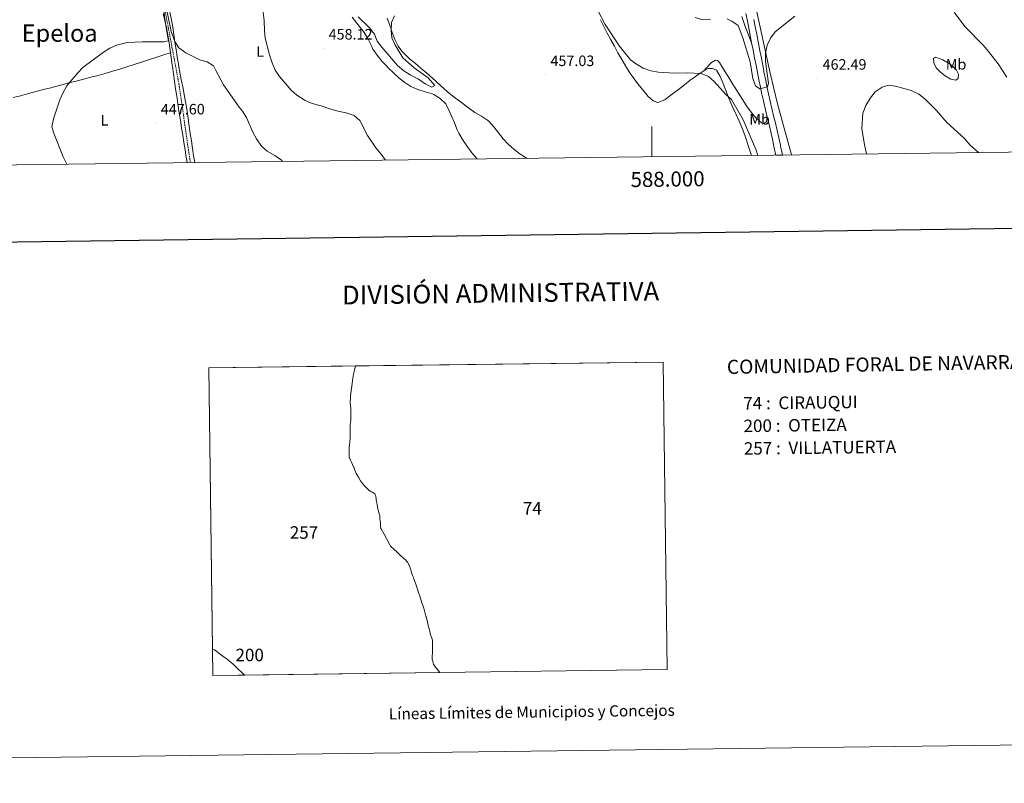
# Model space of a CAD drawing. Units: metres. Extents: x 586218 to 590710, y 4719321 to 4722347.
# Drawn here: x 587580 to 588234, y 4719321 to 4719828 of the extents above; entities that cross this region are included whole.
import ezdxf
from ezdxf.enums import TextEntityAlignment as Align

# ---------------------------------------------------------------- set-up
doc = ezdxf.new("R2010")
doc.units = ezdxf.units.M
doc.header["$MEASUREMENT"] = 0
doc.linetypes.add('TRAZOSX2', pattern=[1.5, 1, -0.5])
for name, color, linetype, lineweight in [('Carátula', 7, 'Continuous', 5), ('Level 11', 142, 'TRAZOSX2', 13), ('Level 21', 19, 'Continuous', 0), ('Level 36', 19, 'Continuous', 40), ('Level 37', 92, 'Continuous', 0), ('Level 41', 19, 'Continuous', 0), ('Level 45', 19, 'Continuous', 0), ('Level 5', 36, 'Continuous', 0), ('Level 54', 7, 'Continuous', 0), ('Level 61', 19, 'Continuous', 0), ('Level 63', 7, 'Continuous', 0), ('Level 7', 1, 'Continuous', 0)]:
    doc.layers.add(name, color=color, linetype=linetype, lineweight=lineweight)
doc.styles.add('Arial', font='ARIAL.TTF', dxfattribs={"height": 0.2})

# ---------------------------------------------------------------- blocks, each defined once
blk = doc.blocks.new('5PATER')
at = {"layer": 'Carátula', "linetype": 'Continuous', "lineweight": 5}
h = blk.add_hatch(color=250, dxfattribs=at)
edge = h.paths.add_edge_path()
edge.add_ellipse((0, 0), major_axis=(-1.33, -1.34), ratio=0.999422, start_angle=0, end_angle=360)

msp = doc.modelspace()

# ---------------------------------------------------------------- linework, layer by layer
at = {"layer": 'Level 11', "color": 142, "linetype": 'TRAZOSX2', "lineweight": 13}
msp.add_polyline3d([(587674.81, 4719843.75, 449.17), (587685.82, 4719785.4, 448.26), (587692.09, 4719741.97, 446.32), (587693.46, 4719733.11, 446.03)], dxfattribs=at)
at = {"layer": 'Level 21', "color": 19, "linetype": 'Continuous', "lineweight": 0}
for points in [[(588062.58, 4719832.27, 467.1), (588063.53, 4719827.37, 466.78), (588064.48, 4719822.47, 466.49), (588065.44, 4719817.57, 466.25), (588066.4, 4719812.67, 466.04), (588067.36, 4719807.77, 465.83), (588068.33, 4719802.87, 465.63), (588069.31, 4719797.97, 465.43), (588070.28, 4719793.07, 465.23), (588071.27, 4719788.17, 465.03), (588072.26, 4719783.27, 464.83), (588073.25, 4719778.37, 464.62), (588073.35, 4719777.89, 464.6), (588074.41, 4719773, 464.39), (588075.55, 4719768.14, 464.17), (588076.74, 4719763.29, 463.96), (588077.93, 4719758.43, 463.74), (588079.1, 4719753.58, 463.53), (588080.2, 4719748.71, 463.31), (588081.22, 4719743.82, 463.07), (588082.2, 4719738.92, 462.81), (588082.36, 4719738.09, 462.76)], [(588086.88, 4719738.15, 462.75), (588086.66, 4719739.28, 462.81), (588085.67, 4719744.17, 463.06), (588085.55, 4719744.75, 463.09), (588084.47, 4719749.63, 463.31), (588083.34, 4719754.49, 463.53), (588082.18, 4719759.35, 463.75), (588081.01, 4719764.21, 463.96), (588079.84, 4719769.07, 464.17), (588078.71, 4719773.93, 464.39), (588077.62, 4719778.81, 464.6), (588076.77, 4719782.89, 464.78), (588075.78, 4719787.79, 464.98), (588074.8, 4719792.69, 465.18), (588073.82, 4719797.59, 465.37), (588072.85, 4719802.49, 465.56), (588071.88, 4719807.39, 465.76), (588070.92, 4719812.29, 465.97), (588070.68, 4719813.51, 466.02), (588069.73, 4719818.41, 466.25), (588068.77, 4719823.31, 466.51), (588067.82, 4719828.21, 466.8)]]:
    msp.add_polyline3d(points, dxfattribs=at)
at = {"layer": 'Level 36', "color": 92, "linetype": 'Continuous', "lineweight": 0}
for points in [[(587948.5, 4720076.15, 476.63), (587932.55, 4720058.41, 475.71), (587923.91, 4720050.77, 474.96), (587923, 4720046.99, 474.88), (587924.38, 4720044.15, 474.88), (587935.21, 4720033.76, 475.12), (587960.34, 4720011.07, 475.35), (587978.62, 4719994.02, 475.98), (588006.08, 4719967.02, 475.67), (588034.31, 4719939.85, 475.08), (588037.72, 4719936.2, 474.99), (588042.64, 4719930.06, 474.8), (588045.53, 4719925.97, 474.52), (588049.89, 4719918.08, 473.85), (588053.37, 4719908.71, 473.43), (588056.79, 4719895.33, 472.66), (588059.1, 4719892.35, 472.41), (588058.9, 4719886.19, 471.45), (588059.38, 4719881.28, 470.94), (588061.68, 4719872.21, 470.42), (588068.79, 4719838.51, 466.81), (588078.74, 4719792.52, 464.1), (588083.57, 4719772.3, 464.08), (588092.93, 4719738.23, 462.6)], [(587675.28, 4719831.93, 450.44), (587676.34, 4719827.52, 450.36), (587677.46, 4719822.65, 450.23), (587678.49, 4719817.76, 450.08), (587679.35, 4719812.83, 449.92), (587680.05, 4719807.88, 449.7), (587680.27, 4719806.11, 449.6), (587680.68, 4719802.93, 449.44), (587681.33, 4719797.98, 449.21), (587681.46, 4719797.06, 449.17), (587682.18, 4719792.12, 449.01), (587682.89, 4719787.17, 448.89), (587683.61, 4719782.22, 448.78), (587684.33, 4719777.28, 448.67), (587685.06, 4719772.33, 448.56), (587685.81, 4719767.39, 448.41), (587685.99, 4719766.22, 448.37), (587686.76, 4719761.28, 448.18), (587687.54, 4719756.35, 447.96), (587688.32, 4719751.42, 447.72), (587689.11, 4719746.48, 447.49), (587689.9, 4719741.55, 447.26), (587690.68, 4719736.62, 447.05), (587690.8, 4719735.87, 447.02), (587691.23, 4719733.08, 446.96)], [(587696.39, 4719733.15, 447.1), (587695.99, 4719735.44, 447.18), (587695.6, 4719737.69, 447.26), (587694.8, 4719742.62, 447.43), (587694.06, 4719747.57, 447.61), (587693.36, 4719752.51, 447.8), (587692.67, 4719757.46, 447.98), (587691.96, 4719762.41, 448.17), (587691.2, 4719767.35, 448.35), (587690.99, 4719768.68, 448.4), (587690.14, 4719773.61, 448.57), (587689.24, 4719778.52, 448.74), (587688.31, 4719783.43, 448.92), (587687.38, 4719788.34, 449.09), (587686.46, 4719793.25, 449.26), (587685.57, 4719798.17, 449.43), (587685.52, 4719798.47, 449.44), (587684.69, 4719803.4, 449.61), (587683.93, 4719808.34, 449.78), (587683.18, 4719813.28, 449.94), (587682.44, 4719818.23, 450.1), (587681.67, 4719823.16, 450.26), (587680.84, 4719828.09, 450.42), (587679.87, 4719833.22, 450.58)], [(587800.9, 4719829.74, 458.59), (587803.98, 4719825.8, 458.5), (587807.14, 4719821.93, 458.42), (587808.36, 4719820.29, 458.38), (587811.08, 4719816.1, 458.12), (587811.8, 4719814.85, 458.06), (587813.9, 4719810.31, 457.95)], [(587917.16, 4719735.97, 456.37), (587914.41, 4719737.66, 456.41), (587912.26, 4719738.94, 456.47), (587908.32, 4719742.02, 456.63), (587904.58, 4719745.34, 456.81), (587901.21, 4719749.04, 456.98), (587898.17, 4719753.03, 457.14), (587895.1, 4719757, 457.31), (587891.68, 4719760.63, 457.47), (587890.92, 4719761.28, 457.5), (587886.82, 4719764.12, 457.62), (587882.46, 4719766.56, 457.72), (587881.6, 4719767.13, 457.74), (587877.55, 4719770.05, 457.96), (587873.56, 4719773.06, 458.16), (587869.58, 4719776.08, 458.24), (587865.64, 4719779.16, 458.32), (587863.88, 4719780.6, 458.36), (587860.15, 4719783.93, 458.44), (587856.5, 4719787.35, 458.53), (587854.38, 4719789.27, 458.57), (587850.6, 4719792.53, 458.68), (587846.77, 4719795.75, 458.82), (587842.93, 4719798.95, 458.98), (587839.12, 4719802.17, 459.12), (587837.46, 4719803.6, 459.17), (587833.93, 4719807.14, 459.27), (587831.58, 4719810.52, 459.37), (587829.37, 4719815, 459.48), (587827.61, 4719819.7, 459.62), (587825.89, 4719824.39, 459.81), (587824.17, 4719829.08, 460.01)], [(587965.88, 4719828.13, 459.66), (587968.14, 4719823.67, 459.6), (587970.45, 4719819.24, 459.48), (587972.79, 4719814.82, 459.35), (587975.16, 4719810.43, 459.22), (587977.58, 4719806.05, 459.06), (587980.05, 4719801.71, 458.87), (587982.58, 4719797.39, 458.65), (587982.8, 4719797.03, 458.63), (587985.49, 4719792.82, 458.35), (587988.37, 4719788.75, 458.06), (587990.7, 4719785.59, 457.83), (587993.78, 4719781.67, 457.55), (587997.02, 4719777.87, 457.3), (587997.51, 4719777.32, 457.27), (588001.01, 4719774.21, 457.26), (588004.12, 4719773.06, 457.3), (588008.7, 4719774.95, 457.71), (588009.88, 4719775.75, 457.82), (588013.85, 4719778.77, 458.23), (588017.77, 4719781.84, 458.66), (588021.69, 4719784.91, 459.1), (588025.63, 4719787.95, 459.55), (588027.47, 4719789.33, 459.76), (588031.53, 4719792.17, 460.4), (588034.68, 4719794.22, 460.8), (588037.52, 4719795.61, 460.96), (588040.41, 4719795.8, 461.11), (588042.97, 4719794.6, 461.07), (588045.52, 4719790.31, 460.78), (588047.41, 4719785.63, 460.5), (588049.25, 4719780.99, 460.23), (588051.11, 4719776.35, 460), (588051.94, 4719774.33, 459.92), (588053.94, 4719769.75, 459.8), (588056.02, 4719765.19, 459.73), (588058.1, 4719760.63, 459.7), (588060.08, 4719756.04, 459.66), (588061.86, 4719751.38, 459.59), (588062.55, 4719749.32, 459.54), (588064.08, 4719744.56, 459.4), (588065.6, 4719739.8, 459.27), (588066.22, 4719737.89, 459.21)], [(588066.4, 4719812.67, 466.04), (588064.54, 4719817.31, 465.9), (588062.68, 4719821.95, 465.77), (588062.56, 4719822.27, 465.76), (588060.97, 4719827.01, 465.89), (588059.92, 4719830.34, 466.08)], [(587575.62, 4719776.36, 451.98), (587580.44, 4719777.63, 451.52), (587585.26, 4719778.9, 451.08), (587590.07, 4719780.17, 450.64), (587594.89, 4719781.44, 450.22), (587595.85, 4719781.7, 450.14), (587600.68, 4719782.95, 449.76), (587605.52, 4719784.2, 449.47), (587610.35, 4719785.46, 449.24), (587612.7, 4719786.07, 449.16), (587617.53, 4719787.33, 449), (587622.37, 4719788.59, 448.87), (587627.21, 4719789.85, 448.77), (587632.04, 4719791.15, 448.7), (587636.87, 4719792.47, 448.66), (587641.68, 4719793.85, 448.67), (587646.47, 4719795.27, 448.72), (587651.24, 4719796.76, 448.82), (587656.15, 4719798.34, 448.96), (587660.91, 4719799.87, 449.08), (587665.67, 4719801.41, 449.21), (587670.43, 4719802.94, 449.34), (587675.18, 4719804.47, 449.47), (587679.94, 4719806, 449.59), (587680.27, 4719806.11, 449.6)], [(587813.9, 4719810.31, 457.95), (587814.74, 4719808.61, 457.9), (587817.48, 4719804.45, 457.59), (587820.68, 4719800.6, 457.37), (587824.09, 4719796.95, 457.26), (587824.93, 4719796.11, 457.26), (587828.53, 4719792.64, 457.32), (587832.26, 4719789.32, 457.44), (587835.94, 4719786.3, 457.57), (587839.96, 4719783.7, 457.74), (587844.58, 4719781.8, 457.75), (587849.34, 4719780.25, 457.87), (587854.11, 4719778.75, 458), (587855.15, 4719778.36, 458.02), (587859.46, 4719775.84, 458.09), (587863.08, 4719772.11, 458.13), (587865.35, 4719767.63, 458.12), (587866.95, 4719764.09, 458.1), (587868.87, 4719759.48, 458.05), (587870.78, 4719754.86, 458), (587871.73, 4719752.76, 457.98), (587874.2, 4719748.41, 457.94), (587877.02, 4719744.27, 457.95), (587880.02, 4719740.27, 457.99), (587880.52, 4719739.65, 458), (587883.79, 4719735.87, 458.09), (587884.08, 4719735.55, 458.09)], [(588076.74, 4719763.29, 463.96), (588076.21, 4719760.54, 463.92), (588074.76, 4719759.13, 463.72), (588072.93, 4719759.55, 463.64), (588069.16, 4719762.83, 463.47), (588066, 4719766.74, 463.44), (588063.08, 4719770.78, 463.48), (588060.32, 4719775.07, 463.57), (588057.63, 4719779.28, 463.69), (588054.95, 4719783.5, 463.78), (588054.44, 4719784.3, 463.79), (588051.79, 4719788.54, 463.7), (588049.18, 4719792.78, 463.42), (588046.56, 4719797.03, 463.03), (588044.94, 4719799.63, 462.77), (588043.74, 4719801.01, 462.53), (588042.3, 4719801.15, 462.49), (588039.62, 4719799.61, 461.93), (588036.28, 4719795.97, 461.17), (588034.68, 4719794.22, 460.8)], [(588193.4, 4719801.55, 462.04), (588197.68, 4719798.96, 462.4), (588200.4, 4719796.87, 462.64), (588202.42, 4719794.6, 462.84), (588203.8, 4719791.95, 462.88), (588203.67, 4719789.01, 462.84), (588202.1, 4719787.88, 462.84), (588198.68, 4719788.64, 462.56), (588195, 4719790.74, 462.48), (588191.79, 4719793.2, 462.48), (588188.98, 4719796.14, 462.44), (588187.51, 4719799.42, 462.28), (588187.28, 4719802.44, 462.2), (588188.46, 4719803.28, 462.32), (588193.4, 4719801.55, 462.04)]]:
    msp.add_polyline3d(points, dxfattribs=at)
at = {"layer": 'Level 5', "color": 36, "linetype": 'Continuous', "lineweight": 0}
for points in [[(588235.96, 4719790.03, 460.01), (588230.11, 4719798.69, 460.01), (588223.72, 4719807.1, 460.01), (588220.15, 4719811.2, 460.01), (588208.3, 4719823.33, 460.01), (588201.44, 4719832.38, 460.01), (588199.06, 4719836.79, 460.01), (588195.16, 4719853.88, 460.01), (588194.31, 4719864.65, 460.01), (588192.58, 4719874.67, 460.01), (588191.93, 4719884.83, 460.01), (588192.61, 4719889.78, 460.01), (588194.47, 4719894.82, 460.01), (588197.04, 4719899.58, 460.01), (588200.5, 4719903.19, 460.01), (588209.49, 4719910.24, 460.01), (588214.5, 4719913.16, 460.01), (588219.14, 4719915.02, 460.01), (588224.61, 4719916.62, 460.01), (588230.61, 4719917.12, 460.01), (588240.54, 4719918.53, 460.01)], [(587675.73, 4719844.23, 450.01), (587680.58, 4719820.39, 450.01), (587683.04, 4719813.55, 450.01), (587685.79, 4719809.37, 450.01), (587690.29, 4719806.11, 450.01), (587699.6, 4719801.45, 450.01), (587704.56, 4719800.07, 450.01), (587708.84, 4719797.47, 450.01), (587710.23, 4719794.34, 450.01), (587715.46, 4719784.91, 450.01), (587725.88, 4719770.07, 450.01), (587728.13, 4719767.28, 450.01), (587730.78, 4719763.03, 450.01), (587735.01, 4719753.42, 450.01), (587737.4, 4719748.85, 450.01), (587740.79, 4719744.12, 450.01), (587744.51, 4719740.78, 450.01), (587749.6, 4719737.84, 450.01), (587754.04, 4719734.75, 450.01), (587754.63, 4719733.89, 450.01)], [(587741.23, 4719838.26, 455.01), (587742.5, 4719827.61, 455.01), (587742.67, 4719820.81, 455.01), (587743.21, 4719815.83, 455.01), (587746.1, 4719804.81, 455.01), (587747.84, 4719799.35, 455.01), (587749.85, 4719794.53, 455.01), (587752.65, 4719790.39, 455.01), (587760.44, 4719781.2, 455.01), (587764.25, 4719777.96, 455.01), (587769.77, 4719774.44, 455.01), (587774.39, 4719772.51, 455.01), (587780.38, 4719770.95, 455.01), (587786.08, 4719768.88, 455.01), (587791.41, 4719767.35, 455.01), (587797.02, 4719766.23, 455.01), (587802.32, 4719764.54, 455.01), (587805.98, 4719761.21, 455.01), (587811.02, 4719751.19, 455.01), (587816.71, 4719742.96, 455.01), (587820.26, 4719738.67, 455.01), (587823, 4719734.77, 455.01)], [(587611.33, 4719732.06, 450.01), (587608.8, 4719736.89, 450.01), (587602.87, 4719752.06, 450.01), (587601.45, 4719756.89, 450.01), (587602.43, 4719762.32, 450.01), (587606.64, 4719774.97, 450.01), (587608.81, 4719779.8, 450.01), (587611.42, 4719784.07, 450.01), (587618.54, 4719792.86, 450.01), (587622.02, 4719796.45, 450.01), (587635.61, 4719806.52, 450.01), (587639.86, 4719809.19, 450.01), (587644.42, 4719811.25, 450.01), (587651.51, 4719812.88, 450.01), (587661.64, 4719813.46, 450.01), (587675.78, 4719813.5, 450.01), (587678.95, 4719814.06, 450.01), (587677.34, 4719822.65, 450.01), (587675.27, 4719836.96, 450.01)], [(587964.03, 4719834.6, 460.01), (587969.13, 4719825.03, 460.01), (587978.67, 4719810.49, 460.01), (587985.92, 4719801.53, 460.01), (587989.93, 4719798.53, 460.01), (587994.41, 4719795.82, 460.01), (587999.5, 4719794.18, 460.01), (588004.6, 4719793.34, 460.01), (588015.07, 4719792.55, 460.01), (588023.66, 4719792.8, 460.01), (588032.84, 4719792.35, 460.01), (588037.66, 4719790.39, 460.01), (588041.41, 4719787.07, 460.01), (588049.24, 4719778.49, 460.01), (588052.98, 4719775.17, 460.01), (588060.79, 4719761.64, 460.01), (588069.48, 4719741.39, 460.01), (588070.57, 4719737.94, 460.01)], [(587804.87, 4719829.96, 460.01), (587812.47, 4719822.62, 460.01), (587815.69, 4719818.49, 460.01), (587817.62, 4719813.87, 460.01), (587820.64, 4719809.82, 460.01), (587831.06, 4719797.71, 460.01), (587835.24, 4719794.15, 460.01), (587839.48, 4719791.51, 460.01), (587844.95, 4719788.66, 460.01), (587849.43, 4719785.54, 460.01), (587853.98, 4719783.21, 460.01), (587855.84, 4719784.35, 460.01), (587851.33, 4719789.42, 460.01), (587842.12, 4719796.13, 460.01), (587834.71, 4719802.85, 460.01), (587829.18, 4719811.66, 460.01), (587827.24, 4719816.13, 460.01), (587826.78, 4719821, 460.01), (587827.12, 4719826.25, 460.01), (587829.17, 4719830.64, 460.01)], [(588028.75, 4719829.51, 465.01), (588034.05, 4719827.97, 465.01), (588039.13, 4719828.42, 465.01)], [(588050.02, 4719828.67, 465.01), (588053.3, 4719827.05, 465.01), (588057.42, 4719824.21, 465.01), (588060.48, 4719816.15, 465.01), (588065.34, 4719800.06, 465.01), (588067.08, 4719789.1, 465.01), (588069.05, 4719784.28, 465.01), (588071.81, 4719782.13, 465.01), (588076.92, 4719783.58, 465.01), (588077.56, 4719785.93, 465.01), (588075.65, 4719800.35, 465.01), (588075.54, 4719805.79, 465.01), (588076.63, 4719811.28, 465.01), (588078.84, 4719815.77, 465.01), (588081.92, 4719819.99, 465.01), (588095.1, 4719830.44, 465.01)], [(588142.87, 4719738.87, 460.01), (588142.51, 4719740.06, 460.01), (588141.32, 4719744.91, 460.01), (588139.7, 4719755.82, 460.01), (588140.33, 4719765.96, 460.01), (588142.23, 4719771.05, 460.01), (588145.38, 4719776.18, 460.01), (588148.45, 4719780.12, 460.01), (588153.03, 4719783.37, 460.01), (588157.66, 4719784.54, 460.01), (588162.04, 4719783.92, 460.01), (588172.44, 4719781.02, 460.01), (588177.5, 4719778.62, 460.01), (588181.43, 4719775.49, 460.01), (588185.53, 4719771.53, 460.01), (588189.34, 4719767.76, 460.01), (588196.14, 4719759.83, 460.01), (588207.78, 4719749.13, 460.01), (588211.69, 4719744.69, 460.01), (588217.03, 4719739.81, 460.01)]]:
    msp.add_polyline3d(points, dxfattribs=at)
at = {"layer": 'Level 54', "linetype": 'Continuous', "lineweight": 0}
msp.add_polyline3d([(588067.82, 4719828.21, 466.8), (588068.77, 4719823.31, 466.51), (588069.73, 4719818.41, 466.25), (588070.68, 4719813.51, 466.02), (588070.92, 4719812.29, 465.97), (588071.88, 4719807.39, 465.76), (588072.85, 4719802.49, 465.56), (588073.82, 4719797.59, 465.37), (588074.8, 4719792.69, 465.18), (588075.78, 4719787.79, 464.98), (588076.77, 4719782.89, 464.78), (588077.62, 4719778.81, 464.6), (588078.71, 4719773.93, 464.39), (588079.84, 4719769.07, 464.17), (588081.01, 4719764.21, 463.96), (588082.18, 4719759.35, 463.75), (588083.34, 4719754.49, 463.53), (588084.47, 4719749.63, 463.31), (588085.55, 4719744.75, 463.09), (588085.67, 4719744.17, 463.06), (588086.66, 4719739.28, 462.81), (588086.88, 4719738.15, 462.75), (588082.36, 4719738.09, 462.76), (588082.2, 4719738.92, 462.81), (588081.22, 4719743.82, 463.07), (588080.2, 4719748.71, 463.31), (588079.1, 4719753.58, 463.53), (588077.93, 4719758.43, 463.74), (588076.74, 4719763.29, 463.96), (588075.55, 4719768.14, 464.17), (588074.41, 4719773, 464.39), (588073.35, 4719777.89, 464.6), (588073.25, 4719778.37, 464.62), (588072.26, 4719783.27, 464.83), (588071.27, 4719788.17, 465.03), (588070.28, 4719793.07, 465.23), (588069.31, 4719797.97, 465.43), (588068.33, 4719802.87, 465.63), (588067.36, 4719807.77, 465.83), (588066.4, 4719812.67, 466.04), (588065.44, 4719817.57, 466.25), (588064.48, 4719822.47, 466.49), (588063.53, 4719827.37, 466.78), (588062.58, 4719832.27, 467.1)], dxfattribs=at)
at = {"layer": 'Level 61', "color": 19, "linetype": 'Continuous', "lineweight": 0}
msp.add_polyline3d([(587126.99, 4719725.85, 0.01), (587097.96, 4722039.13, 0.01), (590513.6, 4722082.9, 0.01), (590543.79, 4719769.62, 0.01), (587126.99, 4719725.85, 0.01)], close=True, dxfattribs=at)
at = {"layer": 'Level 63', "linetype": 'Continuous', "lineweight": 0}
for points in [[(586255.59, 4719320.65, -0.24), (586217.56, 4722290.42, -0.24), (590672.17, 4722347.47, -0.24), (590710.2, 4719377.71, -0.24), (586255.59, 4719320.65, -0.24)], [(587708.25, 4719392.32, 0.01), (587705.68, 4719596.75, 0.01), (588007.55, 4719600.62, 0.01), (588010.22, 4719396.18, 0.01), (587708.25, 4719392.32, 0.01)], [(587802.43, 4719595.3, 0.01), (587802.08, 4719593.55, 0.01), (587801.87, 4719592.51, 0.01), (587801.45, 4719589.97, 0.01), (587800.84, 4719586.36, 0.01), (587800.42, 4719583.05, 0.01), (587800.04, 4719579.85, 0.01), (587799.91, 4719577.87, 0.01), (587799.8, 4719576.56, 0.01), (587799.71, 4719574.49, 0.01), (587799.71, 4719573.29, 0.01), (587799.83, 4719571.99, 0.01), (587800.03, 4719569.6, 0.01), (587800.03, 4719569.5, 0.01), (587800.05, 4719569.09, 0.01), (587800.06, 4719568.71, 0.01), (587800.1, 4719567.57, 0.01), (587800.09, 4719566.37, 0.01), (587800.08, 4719565.78, 0.01), (587800.07, 4719564.39, 0.01), (587800, 4719563.1, 0.01), (587799.95, 4719561.87, 0.01), (587799.84, 4719560.46, 0.01), (587799.65, 4719559.07, 0.01), (587799.55, 4719557.51, 0.01), (587799.52, 4719556.43, 0.01), (587799.62, 4719551.37, 0.01), (587799.64, 4719549.3, 0.01), (587799.48, 4719548.1, 0.01), (587799.36, 4719547.11, 0.01), (587799.22, 4719545.73, 0.01), (587798.98, 4719543.91, 0.01), (587798.9, 4719542.13, 0.01), (587798.9, 4719541.69, 0.01), (587798.91, 4719539.17, 0.01), (587798.94, 4719537.37, 0.01), (587799.78, 4719535.37, 0.01), (587800.41, 4719534.1, 0.01), (587801.16, 4719532.61, 0.01), (587801.9, 4719530.95, 0.01), (587801.96, 4719530.78, 0.01), (587802.74, 4719528.79, 0.01), (587803.65, 4719526.57, 0.01), (587805.06, 4719524, 0.01), (587806.58, 4719521.62, 0.01), (587807.81, 4719519.88, 0.01), (587809.38, 4719518.12, 0.01), (587810.82, 4719516.49, 0.01), (587812.22, 4719515.29, 0.01), (587813.26, 4719514.59, 0.01), (587814.24, 4719514.07, 0.01), (587815.43, 4719513.48, 0.01), (587815.82, 4719513.18, 0.01), (587816.02, 4719513.03, 0.01), (587816.25, 4719512.65, 0.01), (587816.4, 4719512.23, 0.01), (587816.4, 4719512.21, 0.01), (587816.58, 4719511.3, 0.01), (587816.78, 4719509.63, 0.01), (587816.88, 4719509.14, 0.01), (587817.15, 4719507.85, 0.01), (587817.31, 4719507.06, 0.01), (587817.61, 4719505.66, 0.01), (587818.06, 4719503.19, 0.01), (587818.22, 4719502.46, 0.01), (587818.51, 4719501.18, 0.01), (587818.92, 4719499.79, 0.01), (587819.12, 4719499.16, 0.01), (587819.14, 4719499.03, 0.01), (587819.22, 4719498.44, 0.01), (587819.33, 4719497.77, 0.01), (587819.36, 4719496.91, 0.01), (587819.4, 4719496.11, 0.01), (587819.44, 4719495.22, 0.01), (587819.66, 4719493.24, 0.01), (587819.69, 4719491.55, 0.01), (587820.06, 4719490.02, 0.01), (587820.15, 4719489.84, 0.01), (587822.12, 4719486.13, 0.01), (587825.86, 4719479.1, 0.01), (587826.34, 4719478.15, 0.01), (587827.15, 4719477.5, 0.01), (587828.19, 4719476.68, 0.01), (587829.06, 4719475.89, 0.01), (587830.32, 4719474.67, 0.01), (587831.86, 4719473.22, 0.01), (587833.16, 4719472.02, 0.01), (587835.05, 4719470.34, 0.01), (587836.58, 4719468.87, 0.01), (587837.34, 4719468.04, 0.01), (587837.79, 4719467.4, 0.01), (587837.87, 4719467.29, 0.01), (587838.38, 4719466.4, 0.01), (587838.68, 4719465.84, 0.01), (587838.85, 4719465.54, 0.01), (587839.03, 4719465.1, 0.01), (587839.19, 4719464.74, 0.01), (587839.58, 4719463.68, 0.01), (587840, 4719462.44, 0.01), (587840.46, 4719460.74, 0.01), (587841.1, 4719458.78, 0.01), (587841.62, 4719457.33, 0.01), (587841.95, 4719456.49, 0.01), (587842.46, 4719455.19, 0.01), (587842.99, 4719453.66, 0.01), (587843.75, 4719451.58, 0.01), (587844.4, 4719449.7, 0.01), (587844.88, 4719448.15, 0.01), (587845.23, 4719446.83, 0.01), (587845.39, 4719446.37, 0.01), (587845.58, 4719445.82, 0.01), (587846.11, 4719444.31, 0.01), (587847.03, 4719441.35, 0.01), (587848.45, 4719436.97, 0.01), (587849.95, 4719431.82, 0.01), (587850.01, 4719431.58, 0.01), (587851.03, 4719427.69, 0.01), (587851.49, 4719425.75, 0.01), (587851.53, 4719425.6, 0.01), (587851.96, 4719423.75, 0.01), (587852.01, 4719423.52, 0.01), (587852.45, 4719421.78, 0.01), (587852.83, 4719420.25, 0.01), (587853.22, 4719418.94, 0.01), (587853.25, 4719418.84, 0.01), (587853.8, 4719417.1, 0.01), (587854.25, 4719415.67, 0.01), (587854.36, 4719414.73, 0.01), (587854.26, 4719413.29, 0.01), (587854.28, 4719412.07, 0.01), (587854.26, 4719411.35, 0.01), (587854.26, 4719411.26, 0.01), (587854.25, 4719411.01, 0.01), (587854.23, 4719410.41, 0.01), (587854.24, 4719408.87, 0.01), (587854.22, 4719407.33, 0.01), (587854.21, 4719407.04, 0.01), (587854.19, 4719405.36, 0.01), (587854.15, 4719403.64, 0.01), (587854.17, 4719403.13, 0.01), (587854.47, 4719401.84, 0.01), (587854.66, 4719401.01, 0.01), (587854.77, 4719400.42, 0.01), (587855.08, 4719399.64, 0.01), (587855.37, 4719399.13, 0.01), (587855.92, 4719398.43, 0.01), (587856.99, 4719397.04, 0.01), (587857.02, 4719397, 0.01), (587857.4, 4719396.53, 0.01), (587858.31, 4719395.39, 0.01), (587859.17, 4719394.25, 0.01), (587729.37, 4719392.59, 0.01), (587728.34, 4719393.56, 0.01), (587727.97, 4719393.9, 0.01), (587724.81, 4719397, 0.01), (587722.66, 4719399.04, 0.01), (587721.92, 4719399.75, 0.01), (587719.11, 4719402.15, 0.01), (587718.47, 4719402.63, 0.01), (587715.94, 4719404.5, 0.01), (587713.21, 4719406.54, 0.01), (587712.65, 4719406.96, 0.01), (587710.96, 4719408.15, 0.01), (587709.34, 4719409.28, 0.01), (587708.16, 4719409.85, 0.01), (587708.03, 4719409.92, 0.01), (587705.68, 4719596.75, 0.01), (587803.04, 4719598, 0.01), (587802.43, 4719595.3, 0.01)], [(588010.22, 4719396.18, 0.01), (587859.17, 4719394.25, 0.01), (587858.31, 4719395.39, 0.01), (587857.4, 4719396.53, 0.01), (587857.02, 4719397, 0.01), (587856.99, 4719397.04, 0.01), (587855.92, 4719398.43, 0.01), (587855.37, 4719399.13, 0.01), (587855.08, 4719399.64, 0.01), (587854.77, 4719400.42, 0.01), (587854.66, 4719401.01, 0.01), (587854.47, 4719401.84, 0.01), (587854.17, 4719403.13, 0.01), (587854.15, 4719403.64, 0.01), (587854.19, 4719405.36, 0.01), (587854.21, 4719407.04, 0.01), (587854.22, 4719407.33, 0.01), (587854.24, 4719408.87, 0.01), (587854.23, 4719410.41, 0.01), (587854.25, 4719411.01, 0.01), (587854.26, 4719411.26, 0.01), (587854.26, 4719411.35, 0.01), (587854.28, 4719412.07, 0.01), (587854.26, 4719413.29, 0.01), (587854.36, 4719414.73, 0.01), (587854.25, 4719415.67, 0.01), (587853.8, 4719417.1, 0.01), (587853.25, 4719418.84, 0.01), (587853.22, 4719418.94, 0.01), (587852.83, 4719420.25, 0.01), (587852.45, 4719421.78, 0.01), (587852.01, 4719423.52, 0.01), (587851.96, 4719423.75, 0.01), (587851.53, 4719425.6, 0.01), (587851.49, 4719425.75, 0.01), (587851.03, 4719427.69, 0.01), (587850.01, 4719431.58, 0.01), (587849.95, 4719431.82, 0.01), (587848.45, 4719436.97, 0.01), (587847.03, 4719441.35, 0.01), (587846.11, 4719444.31, 0.01), (587845.58, 4719445.82, 0.01), (587845.39, 4719446.37, 0.01), (587845.23, 4719446.83, 0.01), (587844.88, 4719448.15, 0.01), (587844.4, 4719449.7, 0.01), (587843.75, 4719451.58, 0.01), (587842.99, 4719453.66, 0.01), (587842.46, 4719455.19, 0.01), (587841.95, 4719456.49, 0.01), (587841.62, 4719457.33, 0.01), (587841.1, 4719458.78, 0.01), (587840.46, 4719460.74, 0.01), (587840, 4719462.44, 0.01), (587839.58, 4719463.68, 0.01), (587839.19, 4719464.74, 0.01), (587839.03, 4719465.1, 0.01), (587838.85, 4719465.54, 0.01), (587838.68, 4719465.84, 0.01), (587838.38, 4719466.4, 0.01), (587837.87, 4719467.29, 0.01), (587837.79, 4719467.4, 0.01), (587837.34, 4719468.04, 0.01), (587836.58, 4719468.87, 0.01), (587835.05, 4719470.34, 0.01), (587833.16, 4719472.02, 0.01), (587831.86, 4719473.22, 0.01), (587830.32, 4719474.67, 0.01), (587829.06, 4719475.89, 0.01), (587828.19, 4719476.68, 0.01), (587827.15, 4719477.5, 0.01), (587826.34, 4719478.15, 0.01), (587825.86, 4719479.1, 0.01), (587822.12, 4719486.13, 0.01), (587820.15, 4719489.84, 0.01), (587820.06, 4719490.02, 0.01), (587819.69, 4719491.55, 0.01), (587819.66, 4719493.24, 0.01), (587819.44, 4719495.22, 0.01), (587819.4, 4719496.11, 0.01), (587819.36, 4719496.91, 0.01), (587819.33, 4719497.77, 0.01), (587819.22, 4719498.44, 0.01), (587819.14, 4719499.03, 0.01), (587819.12, 4719499.16, 0.01), (587818.92, 4719499.79, 0.01), (587818.51, 4719501.18, 0.01), (587818.22, 4719502.46, 0.01), (587818.06, 4719503.19, 0.01), (587817.61, 4719505.66, 0.01), (587817.31, 4719507.06, 0.01), (587817.15, 4719507.85, 0.01), (587816.88, 4719509.14, 0.01), (587816.78, 4719509.63, 0.01), (587816.58, 4719511.3, 0.01), (587816.4, 4719512.21, 0.01), (587816.4, 4719512.23, 0.01), (587816.25, 4719512.65, 0.01), (587816.02, 4719513.03, 0.01), (587815.82, 4719513.18, 0.01), (587815.43, 4719513.48, 0.01), (587814.24, 4719514.07, 0.01), (587813.26, 4719514.59, 0.01), (587812.22, 4719515.29, 0.01), (587810.82, 4719516.49, 0.01), (587809.38, 4719518.12, 0.01), (587807.81, 4719519.88, 0.01), (587806.58, 4719521.62, 0.01), (587805.06, 4719524, 0.01), (587803.65, 4719526.57, 0.01), (587802.74, 4719528.79, 0.01), (587801.96, 4719530.78, 0.01), (587801.9, 4719530.95, 0.01), (587801.16, 4719532.61, 0.01), (587800.41, 4719534.1, 0.01), (587799.78, 4719535.37, 0.01), (587798.94, 4719537.37, 0.01), (587798.91, 4719539.17, 0.01), (587798.9, 4719541.69, 0.01), (587798.9, 4719542.13, 0.01), (587798.98, 4719543.91, 0.01), (587799.22, 4719545.73, 0.01), (587799.36, 4719547.11, 0.01), (587799.48, 4719548.1, 0.01), (587799.64, 4719549.3, 0.01), (587799.62, 4719551.37, 0.01), (587799.52, 4719556.43, 0.01), (587799.55, 4719557.51, 0.01), (587799.65, 4719559.07, 0.01), (587799.84, 4719560.46, 0.01), (587799.95, 4719561.87, 0.01), (587800, 4719563.1, 0.01), (587800.07, 4719564.39, 0.01), (587800.08, 4719565.78, 0.01), (587800.09, 4719566.37, 0.01), (587800.1, 4719567.57, 0.01), (587800.06, 4719568.71, 0.01), (587800.05, 4719569.09, 0.01), (587800.03, 4719569.5, 0.01), (587800.03, 4719569.6, 0.01), (587799.83, 4719571.99, 0.01), (587799.71, 4719573.29, 0.01), (587799.71, 4719574.49, 0.01), (587799.8, 4719576.56, 0.01), (587799.91, 4719577.87, 0.01), (587800.04, 4719579.85, 0.01), (587800.42, 4719583.05, 0.01), (587800.84, 4719586.36, 0.01), (587801.45, 4719589.97, 0.01), (587801.87, 4719592.51, 0.01), (587802.08, 4719593.55, 0.01), (587802.43, 4719595.3, 0.01), (587803.04, 4719598, 0.01), (588007.55, 4719600.62, 0.01), (588010.22, 4719396.18, 0.01)], [(587708.16, 4719409.85, 0.01), (587709.34, 4719409.28, 0.01), (587710.96, 4719408.15, 0.01), (587712.65, 4719406.96, 0.01), (587713.21, 4719406.54, 0.01), (587715.94, 4719404.5, 0.01), (587718.47, 4719402.63, 0.01), (587719.11, 4719402.15, 0.01), (587721.92, 4719399.75, 0.01), (587722.66, 4719399.04, 0.01), (587724.81, 4719397, 0.01), (587727.97, 4719393.9, 0.01), (587728.34, 4719393.56, 0.01), (587729.37, 4719392.59, 0.01), (587708.25, 4719392.32, 0.01), (587708.03, 4719409.92, 0.01), (587708.16, 4719409.85, 0.01)]]:
    msp.add_polyline3d(points, close=True, dxfattribs=at)
at = {"layer": 'Level 63', "linetype": 'Continuous', "lineweight": 30}
msp.add_polyline3d([(587025.67, 4722088.23, -0.24), (587058.63, 4719673.46, -0.24), (590613.28, 4719722, -0.24), (590580.35, 4722133.76, -0.24), (587025.67, 4722088.23, -0.24)], dxfattribs=at)
at = {"layer": 'Level 63', "linetype": 'Continuous', "lineweight": 0}
msp.add_polyline3d([(588000.01, 4719737.04, 0.01), (588000.01, 4719757.04, 0.01)], dxfattribs=at)

# ---------------------------------------------------------------- block references
at = {"layer": 'Level 7', "color": 19, "linetype": 'Continuous', "lineweight": 0, "xscale": 0.09999983015004542, "yscale": 0.09999983015004542}
for p in [(587781.79, 4719809.25, 458.13), (587929.19, 4719791.61, 457.04), (588110.04, 4719789.2, 462.5), (587670.31, 4719759.47, 447.61)]:
    msp.add_blockref('5PATER', p, dxfattribs=at)

# ---------------------------------------------------------------- texts
at = {"layer": 'Level 37', "color": 92, "linetype": 'Continuous', "lineweight": 0, "style": 'Arial'}
for s, p in [('L', (587739.81, 4719806.96, 454.11)), ('Mb', (588202.26, 4719798.49, 462.39)), ('L', (587636.41, 4719761.23, 448.8)), ('Mb', (588071.66, 4719761.87, 463.43))]:
    msp.add_text(s, height=7, dxfattribs=at).set_placement(p, align=Align.MIDDLE_CENTER)
at = {"layer": 'Level 41', "color": 19, "linetype": 'Continuous', "lineweight": 0, "style": 'Arial'}
for s, p in [('458.12', (587785.29, 4719812.75, 458.13)), ('457.03', (587932.69, 4719795.11, 457.04)), ('462.49', (588113.54, 4719792.7, 462.5)), ('447.60', (587673.81, 4719762.97, 447.61))]:
    msp.add_text(s, height=7, dxfattribs=at).set_placement(p, align=Align.BOTTOM_LEFT)
at = {"layer": 'Level 45', "color": 19, "linetype": 'Continuous', "lineweight": 0, "style": 'Arial'}
msp.add_text('Epeloa', height=11.5, dxfattribs=at).set_placement((587606.54, 4719819.21, 452.35), align=Align.MIDDLE_CENTER)
at = {"layer": 'Level 63', "linetype": 'Continuous', "lineweight": 0, "style": 'Arial'}
msp.add_text('588.000', height=10, rotation=0.73385, dxfattribs=at).set_placement((588010.46, 4719727.17, 0.01), align=Align.TOP_CENTER)
for s, height, p in [('DIVISIÓN ADMINISTRATIVA', 12.4999, (587899.58, 4719646.43, -0.24)), ('Líneas Límites de Municipios y Concejos', 7.4999, (587920.31, 4719368.03, -0.24)), ('Líneas Límites de Municipios y Concejos', 7.4999, (587920.31, 4719368.03, -0.24))]:
    msp.add_text(s, height=height, rotation=0.7346, dxfattribs=at).set_placement(p, align=Align.MIDDLE_CENTER)
for s, height, rotation, p in [('COMUNIDAD FORAL DE NAVARRA', 9.3598, 0.99955, (588049.93, 4719597.34, -1.02)), ('74 :  CIRAUQUI', 8.3074, 0.7346, (588060.81, 4719573.17, 0.01)), ('200 :  OTEIZA', 8.3074, 0.7346, (588061.01, 4719558.15, 0.01)), ('257 :  VILLATUERTA', 8.3074, 0.7346, (588061.2, 4719543.13, 0.01))]:
    msp.add_text(s, height=height, rotation=rotation, dxfattribs=at).set_placement(p, align=Align.MIDDLE_LEFT)
for s, p in [('74', (587920.66, 4719503.43, 0.01)), ('257', (587768.92, 4719487.33, 0.01)), ('200', (587732.84, 4719405.95, 0.01))]:
    msp.add_text(s, height=8.307, dxfattribs=at).set_placement(p, align=Align.MIDDLE_CENTER)

doc.saveas('drawing.dxf')
